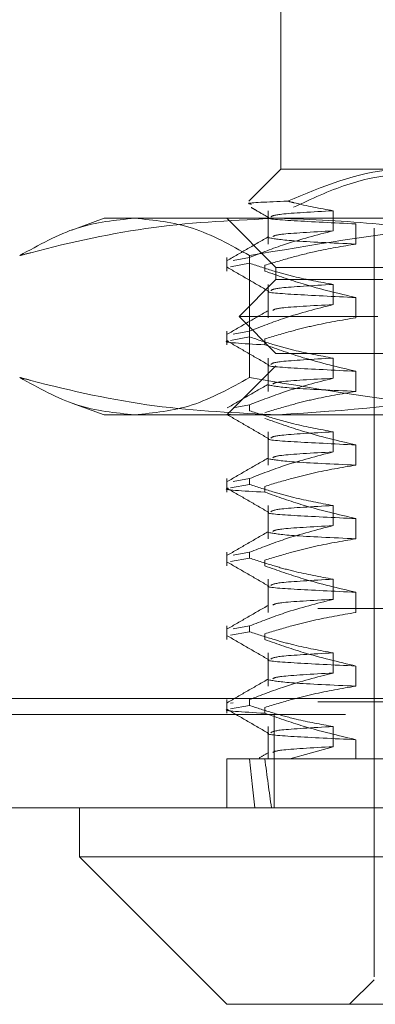
# Model space of a CAD drawing. Units: inches. Extents: x 0 to 23.4, y 0 to 16.5.
# Drawn here: x 7.8 to 7.8, y 13.1 to 13.3 of the extents above; entities that cross this region are included whole.
import ezdxf

# ---------------------------------------------------------------- set-up
doc = ezdxf.new("R2010")
doc.units = ezdxf.units.IN
doc.header["$MEASUREMENT"] = 0
doc.linetypes.add('HIDDEN', pattern=[0.075, 0.05, -0.025])

msp = doc.modelspace()

# ---------------------------------------------------------------- linework, layer by layer
at = {"color": 7, "linetype": 'HIDDEN', "lineweight": 0}
for p, q in [((7.79694, 13.25713), (7.79694, 13.23088)), ((7.79694, 13.23088), (7.79265, 13.22659)), ((7.79694, 13.23088), (7.81402, 13.23088)), ((7.79525, 13.22532), (7.79525, 13.22088)), ((7.80393, 13.22264), (7.80393, 13.22532)), ((7.77332, 13.22432), (7.769, 13.22275)), ((7.77332, 13.22432), (7.79661, 13.22432)), ((7.78972, 13.22432), (7.79629, 13.21776)), ((7.79661, 13.22432), (7.88111, 13.22432)), ((7.80699, 13.22357), (7.80699, 13.22088)), ((7.80941, 13.22301), (7.80941, 13.12261)), ((7.78972, 13.21908), (7.78972, 13.21726)), ((7.79022, 13.21783), (7.79276, 13.21831)), ((7.79276, 13.21908), (7.79057, 13.21868)), ((7.79276, 13.21908), (7.79276, 13.21831)), ((7.79277, 13.21933), (7.79277, 13.20306)), ((7.79481, 13.21726), (7.79481, 13.21804)), ((7.79629, 13.21776), (7.92752, 13.21776)), ((7.79629, 13.21776), (7.79629, 13.21612)), ((7.79629, 13.21612), (7.79136, 13.21119)), ((7.81354, 13.21612), (7.79629, 13.21612)), ((7.79525, 13.21548), (7.79525, 13.21104)), ((7.80393, 13.21279), (7.80393, 13.21548)), ((7.80699, 13.21373), (7.80699, 13.21104)), ((7.80991, 13.21119), (7.79136, 13.21119)), ((7.79136, 13.21119), (7.79629, 13.20627)), ((7.78972, 13.20924), (7.78972, 13.20742)), ((7.79276, 13.20924), (7.79057, 13.20883)), ((7.79276, 13.20924), (7.79276, 13.20847)), ((7.79022, 13.20799), (7.79276, 13.20847)), ((7.79481, 13.20742), (7.79481, 13.2082)), ((7.79525, 13.20564), (7.79525, 13.2012)), ((7.81354, 13.20627), (7.79629, 13.20627)), ((7.80393, 13.20295), (7.80393, 13.20564)), ((7.79629, 13.20463), (7.78972, 13.19807)), ((7.92752, 13.20463), (7.79629, 13.20463)), ((7.80699, 13.20388), (7.80699, 13.2012)), ((7.76901, 13.19964), (7.77332, 13.19807)), ((7.79276, 13.1994), (7.79057, 13.19899)), ((7.79276, 13.1994), (7.79276, 13.19862)), ((7.79661, 13.19807), (7.77332, 13.19807)), ((7.78989, 13.19809), (7.79022, 13.19815)), ((7.88111, 13.19807), (7.79661, 13.19807)), ((7.79525, 13.1958), (7.79525, 13.19135)), ((7.80393, 13.19311), (7.80393, 13.1958)), ((7.80699, 13.19404), (7.80699, 13.19135)), ((7.78972, 13.18956), (7.78972, 13.18774)), ((7.79276, 13.18956), (7.79057, 13.18915)), ((7.79276, 13.18956), (7.79276, 13.18878)), ((7.79022, 13.18831), (7.79276, 13.18878)), ((7.79481, 13.18774), (7.79481, 13.18851)), ((7.79525, 13.18595), (7.79525, 13.18151)), ((7.80393, 13.18327), (7.80393, 13.18595)), ((7.80699, 13.1842), (7.80699, 13.18151)), ((7.78972, 13.17971), (7.78972, 13.17789)), ((7.79022, 13.17846), (7.79276, 13.17894)), ((7.79276, 13.17971), (7.79057, 13.17931)), ((7.79276, 13.17971), (7.79276, 13.17894)), ((7.79481, 13.17789), (7.79481, 13.17867)), ((7.79525, 13.17611), (7.79525, 13.17167)), ((7.80393, 13.17342), (7.80393, 13.17611)), ((3.42014, 13.17437), (8.04921, 13.17437)), ((7.80699, 13.17436), (7.80699, 13.17167)), ((3.40187, 13.1722), (8.06748, 13.1722)), ((7.78972, 13.16987), (7.78972, 13.16805)), ((7.79276, 13.16987), (7.79057, 13.16946)), ((7.79276, 13.16987), (7.79276, 13.1691)), ((7.79022, 13.16862), (7.79276, 13.1691)), ((7.79481, 13.16805), (7.79481, 13.16883)), ((7.79525, 13.16627), (7.79525, 13.16183)), ((7.80393, 13.16358), (7.80393, 13.16627)), ((7.80699, 13.16451), (7.80699, 13.16183)), ((3.25583, 13.16019), (8.20538, 13.16019)), ((3.40187, 13.15975), (8.06748, 13.15975)), ((7.78972, 13.16003), (7.78972, 13.15821)), ((7.79057, 13.15962), (7.79022, 13.15956)), ((7.79022, 13.15878), (7.79276, 13.15925)), ((7.79276, 13.16003), (7.79276, 13.15925)), ((7.79481, 13.15821), (7.79481, 13.15898)), ((8.20557, 13.15803), (3.25564, 13.15803)), ((7.79607, 13.15803), (7.79607, 13.14558)), ((7.79525, 13.15643), (7.79525, 13.15214)), ((7.80393, 13.15374), (7.80393, 13.15643)), ((7.79813, 13.15214), (7.80393, 13.15374)), ((7.80699, 13.15467), (7.80699, 13.15214)), ((7.78972, 13.15214), (7.79276, 13.15214)), ((7.78972, 13.15214), (7.78972, 13.14558)), ((7.79276, 13.15214), (7.79813, 13.15214)), ((7.79813, 13.15214), (7.83362, 13.15214)), ((7.80941, 13.12261), (7.80613, 13.11933)), ((7.9144, 13.12261), (7.80941, 13.12261))]:
    msp.add_line(p, q, dxfattribs=at)
at = {"color": 7, "linetype": 'Continuous', "lineweight": 15}
for p, q in [((8.20538, 13.16019), (3.25583, 13.16019)), ((8.20557, 13.14558), (3.25564, 13.14558)), ((7.77004, 13.14558), (7.77004, 13.13902)), ((7.77004, 13.13902), (7.78972, 13.11933)), ((7.77004, 13.13902), (7.95377, 13.13902)), ((7.93408, 13.11933), (7.78972, 13.11933))]:
    msp.add_line(p, q, dxfattribs=at)
at = {"color": 7, "linetype": 'HIDDEN', "lineweight": 0}
for major_axis, ratio, start_param, end_param in [((0.05374, 0.48116), 0.100142, 2.70175, 2.734121), ((0.04938, 0.48116), 0.109417, 2.701794, 2.734165)]:
    msp.add_ellipse((7.8619, 13.58521), major_axis=major_axis, ratio=ratio, start_param=start_param, end_param=end_param, dxfattribs=at)
for points, knots in [([(7.81402, 13.23088), (7.81332, 13.23087), (7.80783, 13.23076), (7.80249, 13.22854), (7.79784, 13.22661)], [0, 0, 0, 0, 0.128292, 1, 1, 1, 1]), ([(7.79866, 13.22578), (7.80101, 13.22689), (7.80725, 13.22985), (7.81387, 13.23049), (7.818, 13.23088)], [0, 0, 0, 0, 0.376018, 1, 1, 1, 1]), ([(7.79784, 13.22661), (7.79526, 13.2265), (7.79191, 13.22637), (7.79282, 13.22624), (7.79303, 13.22621)], [0, 0, 0, 0, 0.773456, 1, 1, 1, 1]), ([(7.80393, 13.22532), (7.80218, 13.22564), (7.80014, 13.22601), (7.79812, 13.22654), (7.79784, 13.22661)], [0, 0, 0, 0, 0.862595, 1, 1, 1, 1]), ([(7.79298, 13.22577), (7.79318, 13.22565), (7.79396, 13.2252), (7.79473, 13.22475), (7.7953, 13.22442)], [0, 0, 0, 0, 0.263604, 1, 1, 1, 1]), ([(7.80393, 13.22532), (7.80118, 13.22517), (7.79614, 13.22489), (7.79578, 13.22461), (7.79562, 13.22449)], [0, 0, 0, 0, 0.545539, 1, 1, 1, 1]), ([(7.76205, 13.21933), (7.76255, 13.21946), (7.76848, 13.22104), (7.77997, 13.22358), (7.79105, 13.22407), (7.79661, 13.22432)], [0, 0, 0, 0, 0.043676, 0.520138, 1, 1, 1, 1]), ([(7.77741, 13.22432), (7.77484, 13.22407), (7.76969, 13.22358), (7.7646, 13.22075), (7.76205, 13.21933)], [0, 0, 0, 0, 0.497781, 1, 1, 1, 1]), ([(7.79277, 13.21933), (7.79024, 13.22074), (7.78515, 13.22357), (7.78, 13.22407), (7.77741, 13.22432)], [0, 0, 0, 0, 0.498113, 1, 1, 1, 1]), ([(7.8427, 13.22432), (7.83436, 13.22407), (7.81761, 13.22358), (7.80107, 13.22075), (7.79277, 13.21933)], [0, 0, 0, 0, 0.497781, 1, 1, 1, 1]), ([(7.79536, 13.22442), (7.79535, 13.22442), (7.79475, 13.22426), (7.79808, 13.224), (7.80401, 13.22371), (7.80699, 13.22357)], [0, 0, 0, 0, 0.0111491, 0.5037726, 1, 1, 1, 1]), ([(7.79661, 13.22432), (7.8011, 13.22416), (7.81011, 13.22383), (7.82163, 13.22176), (7.82863, 13.21998), (7.83118, 13.21933)], [0, 0, 0, 0, 0.38718, 0.776624, 1, 1, 1, 1]), ([(7.79276, 13.21908), (7.79432, 13.21969), (7.79801, 13.22112), (7.80176, 13.22208), (7.80393, 13.22264)], [0, 0, 0, 0, 0.422793, 1, 1, 1, 1]), ([(7.80393, 13.22264), (7.80114, 13.22248), (7.79643, 13.22223), (7.79604, 13.22197), (7.79588, 13.22187)], [0, 0, 0, 0, 0.593555, 1, 1, 1, 1]), ([(7.79531, 13.22187), (7.79439, 13.22133), (7.79254, 13.22027), (7.7907, 13.2192), (7.78978, 13.21867)], [0, 0, 0, 0, 0.499988, 1, 1, 1, 1]), ([(7.80699, 13.22088), (7.80519, 13.22058), (7.80224, 13.22008), (7.79819, 13.21906), (7.79594, 13.21838), (7.79481, 13.21804)], [0, 0, 0, 0, 0.440266, 0.719981, 1, 1, 1, 1]), ([(7.79532, 13.22172), (7.79606, 13.22158), (7.79753, 13.22131), (7.80383, 13.22102), (7.80699, 13.22088)], [0, 0, 0, 0, 0.498178, 1, 1, 1, 1]), ([(7.80393, 13.21548), (7.80218, 13.2158), (7.79954, 13.21629), (7.79582, 13.2173), (7.79386, 13.21795), (7.79276, 13.21831)], [0, 0, 0, 0, 0.467931, 0.701808, 1, 1, 1, 1]), ([(7.78978, 13.21777), (7.7907, 13.21724), (7.79254, 13.21618), (7.79438, 13.21511), (7.7953, 13.21458)], [0, 0, 0, 0, 0.500012, 1, 1, 1, 1]), ([(7.79481, 13.21726), (7.79651, 13.21666), (7.80054, 13.21524), (7.80463, 13.21428), (7.80699, 13.21373)], [0, 0, 0, 0, 0.423331, 1, 1, 1, 1]), ([(7.79536, 13.21458), (7.79535, 13.21457), (7.79475, 13.21442), (7.79808, 13.21416), (7.80401, 13.21387), (7.80699, 13.21373)], [0, 0, 0, 0, 0.011141, 0.503768, 1, 1, 1, 1]), ([(7.80393, 13.21548), (7.80118, 13.21533), (7.79614, 13.21505), (7.79578, 13.21477), (7.79562, 13.21465)], [0, 0, 0, 0, 0.545539, 1, 1, 1, 1]), ([(7.79531, 13.21202), (7.79439, 13.21149), (7.79254, 13.21043), (7.7907, 13.20936), (7.78978, 13.20883)], [0, 0, 0, 0, 0.499988, 1, 1, 1, 1]), ([(7.79276, 13.20924), (7.79432, 13.20985), (7.79801, 13.21128), (7.80176, 13.21224), (7.80393, 13.21279)], [0, 0, 0, 0, 0.422793, 1, 1, 1, 1]), ([(7.80393, 13.21279), (7.80114, 13.21264), (7.79643, 13.21239), (7.79604, 13.21213), (7.79588, 13.21202)], [0, 0, 0, 0, 0.593555, 1, 1, 1, 1]), ([(7.80699, 13.21104), (7.80508, 13.21071), (7.80221, 13.21023), (7.79815, 13.20921), (7.79601, 13.20856), (7.79481, 13.2082)], [0, 0, 0, 0, 0.468023, 0.701942, 1, 1, 1, 1]), ([(7.79481, 13.20742), (7.79187, 13.20758), (7.78884, 13.20774), (7.78986, 13.20793), (7.78989, 13.20793)], [0, 0, 0, 0, 0.970345, 1, 1, 1, 1]), ([(7.78978, 13.20793), (7.7907, 13.2074), (7.79254, 13.20633), (7.79438, 13.20527), (7.7953, 13.20474)], [0, 0, 0, 0, 0.500012, 1, 1, 1, 1]), ([(7.80393, 13.20564), (7.80218, 13.20596), (7.79954, 13.20645), (7.79582, 13.20746), (7.79386, 13.2081), (7.79276, 13.20847)], [0, 0, 0, 0, 0.4679313, 0.7018078, 1, 1, 1, 1]), ([(7.79481, 13.20742), (7.79651, 13.20682), (7.80054, 13.2054), (7.80463, 13.20444), (7.80699, 13.20388)], [0, 0, 0, 0, 0.423331, 1, 1, 1, 1]), ([(7.80393, 13.20564), (7.80118, 13.20549), (7.79614, 13.20521), (7.79578, 13.20493), (7.79562, 13.2048)], [0, 0, 0, 0, 0.545539, 1, 1, 1, 1]), ([(7.79536, 13.20474), (7.79535, 13.20473), (7.79475, 13.20458), (7.79808, 13.20431), (7.80401, 13.20403), (7.80699, 13.20388)], [0, 0, 0, 0, 0.011141, 0.503768, 1, 1, 1, 1]), ([(7.79661, 13.19807), (7.79109, 13.19831), (7.78001, 13.1988), (7.76852, 13.20134), (7.76255, 13.20293), (7.76205, 13.20306)], [0, 0, 0, 0, 0.476186, 0.956324, 1, 1, 1, 1]), ([(7.76205, 13.20306), (7.76458, 13.20165), (7.76967, 13.19882), (7.77482, 13.19832), (7.77741, 13.19807)], [0, 0, 0, 0, 0.498113, 1, 1, 1, 1]), ([(7.77741, 13.19807), (7.77998, 13.19832), (7.78513, 13.19881), (7.79022, 13.20164), (7.79277, 13.20306)], [0, 0, 0, 0, 0.497781, 1, 1, 1, 1]), ([(7.79276, 13.1994), (7.79432, 13.2), (7.79801, 13.20143), (7.80176, 13.2024), (7.80393, 13.20295)], [0, 0, 0, 0, 0.422793, 1, 1, 1, 1]), ([(7.79277, 13.20306), (7.80101, 13.20165), (7.81754, 13.19882), (7.83429, 13.19832), (7.8427, 13.19807)], [0, 0, 0, 0, 0.498113, 1, 1, 1, 1]), ([(7.80393, 13.20295), (7.80114, 13.2028), (7.79643, 13.20254), (7.79604, 13.20229), (7.79588, 13.20218)], [0, 0, 0, 0, 0.593555, 1, 1, 1, 1]), ([(7.83118, 13.20306), (7.82863, 13.2024), (7.81721, 13.19942), (7.80562, 13.19866), (7.79661, 13.19807)], [0, 0, 0, 0, 0.223497, 1, 1, 1, 1]), ([(7.79531, 13.20218), (7.79439, 13.20165), (7.79254, 13.20058), (7.7907, 13.19952), (7.78978, 13.19899)], [0, 0, 0, 0, 0.499988, 1, 1, 1, 1]), ([(7.80699, 13.2012), (7.80508, 13.20087), (7.80221, 13.20039), (7.79815, 13.19937), (7.79601, 13.19872), (7.79481, 13.19835)], [0, 0, 0, 0, 0.468023, 0.701942, 1, 1, 1, 1]), ([(7.79532, 13.20204), (7.79606, 13.2019), (7.79753, 13.20162), (7.80383, 13.20134), (7.80699, 13.2012)], [0, 0, 0, 0, 0.4981778, 1, 1, 1, 1]), ([(7.80393, 13.1958), (7.80218, 13.19612), (7.79954, 13.19661), (7.79582, 13.19762), (7.79386, 13.19826), (7.79276, 13.19862)], [0, 0, 0, 0, 0.467931, 0.701808, 1, 1, 1, 1]), ([(7.78978, 13.19809), (7.7907, 13.19756), (7.79254, 13.19649), (7.79438, 13.19543), (7.7953, 13.19489)], [0, 0, 0, 0, 0.500012, 1, 1, 1, 1]), ([(7.79481, 13.19758), (7.79651, 13.19698), (7.80054, 13.19556), (7.80463, 13.1946), (7.80699, 13.19404)], [0, 0, 0, 0, 0.423331, 1, 1, 1, 1]), ([(7.79536, 13.19489), (7.79535, 13.19489), (7.79475, 13.19474), (7.79808, 13.19447), (7.80401, 13.19419), (7.80699, 13.19404)], [0, 0, 0, 0, 0.011141, 0.503768, 1, 1, 1, 1]), ([(7.80393, 13.1958), (7.80118, 13.19564), (7.79614, 13.19537), (7.79578, 13.19509), (7.79562, 13.19496)], [0, 0, 0, 0, 0.545539, 1, 1, 1, 1]), ([(7.79531, 13.19234), (7.79439, 13.19181), (7.79254, 13.19074), (7.7907, 13.18968), (7.78978, 13.18914)], [0, 0, 0, 0, 0.4999883, 1, 1, 1, 1]), ([(7.79276, 13.18956), (7.79432, 13.19016), (7.79801, 13.19159), (7.80176, 13.19255), (7.80393, 13.19311)], [0, 0, 0, 0, 0.422793, 1, 1, 1, 1]), ([(7.79532, 13.19219), (7.79606, 13.19206), (7.79753, 13.19178), (7.80383, 13.1915), (7.80699, 13.19135)], [0, 0, 0, 0, 0.498178, 1, 1, 1, 1]), ([(7.80393, 13.19311), (7.80114, 13.19296), (7.79643, 13.1927), (7.79604, 13.19244), (7.79588, 13.19234)], [0, 0, 0, 0, 0.593555, 1, 1, 1, 1]), ([(7.80699, 13.19135), (7.80508, 13.19103), (7.80221, 13.19054), (7.79815, 13.18952), (7.79601, 13.18888), (7.79481, 13.18851)], [0, 0, 0, 0, 0.468023, 0.701942, 1, 1, 1, 1]), ([(7.79481, 13.18774), (7.79187, 13.18789), (7.78884, 13.18806), (7.78986, 13.18824), (7.78989, 13.18825)], [0, 0, 0, 0, 0.970345, 1, 1, 1, 1]), ([(7.78978, 13.18825), (7.7907, 13.18771), (7.79254, 13.18665), (7.79438, 13.18558), (7.7953, 13.18505)], [0, 0, 0, 0, 0.5000119, 1, 1, 1, 1]), ([(7.80393, 13.18595), (7.80218, 13.18628), (7.79954, 13.18676), (7.79582, 13.18778), (7.79386, 13.18842), (7.79276, 13.18878)], [0, 0, 0, 0, 0.467931, 0.701808, 1, 1, 1, 1]), ([(7.79481, 13.18774), (7.79651, 13.18713), (7.80054, 13.18571), (7.80463, 13.18475), (7.80699, 13.1842)], [0, 0, 0, 0, 0.423331, 1, 1, 1, 1]), ([(7.80393, 13.18595), (7.80118, 13.1858), (7.79614, 13.18552), (7.79578, 13.18524), (7.79562, 13.18512)], [0, 0, 0, 0, 0.545539, 1, 1, 1, 1]), ([(7.79536, 13.18505), (7.79535, 13.18505), (7.79475, 13.18489), (7.79808, 13.18463), (7.80401, 13.18434), (7.80699, 13.1842)], [0, 0, 0, 0, 0.0111408, 0.5037685, 1, 1, 1, 1]), ([(7.79276, 13.17971), (7.79432, 13.18032), (7.79801, 13.18175), (7.80176, 13.18271), (7.80393, 13.18327)], [0, 0, 0, 0, 0.422793, 1, 1, 1, 1]), ([(7.80393, 13.18327), (7.80114, 13.18311), (7.79643, 13.18286), (7.79604, 13.1826), (7.79588, 13.1825)], [0, 0, 0, 0, 0.593555, 1, 1, 1, 1]), ([(7.79531, 13.1825), (7.79439, 13.18196), (7.79254, 13.1809), (7.7907, 13.17983), (7.78978, 13.1793)], [0, 0, 0, 0, 0.499988, 1, 1, 1, 1]), ([(7.80699, 13.18151), (7.80508, 13.18119), (7.80221, 13.1807), (7.79815, 13.17968), (7.79601, 13.17903), (7.79481, 13.17867)], [0, 0, 0, 0, 0.4680233, 0.7019418, 1, 1, 1, 1]), ([(7.79532, 13.18235), (7.79606, 13.18221), (7.79753, 13.18194), (7.80383, 13.18165), (7.80699, 13.18151)], [0, 0, 0, 0, 0.498178, 1, 1, 1, 1]), ([(7.80393, 13.17611), (7.80218, 13.17643), (7.79954, 13.17692), (7.79582, 13.17793), (7.79386, 13.17858), (7.79276, 13.17894)], [0, 0, 0, 0, 0.467931, 0.701808, 1, 1, 1, 1]), ([(7.78978, 13.1784), (7.7907, 13.17787), (7.79254, 13.17681), (7.79438, 13.17574), (7.7953, 13.17521)], [0, 0, 0, 0, 0.500012, 1, 1, 1, 1]), ([(7.79481, 13.17789), (7.79651, 13.17729), (7.80054, 13.17587), (7.80463, 13.17491), (7.80699, 13.17436)], [0, 0, 0, 0, 0.423331, 1, 1, 1, 1]), ([(7.80393, 13.17611), (7.80118, 13.17596), (7.79614, 13.17568), (7.79578, 13.1754), (7.79562, 13.17527)], [0, 0, 0, 0, 0.545539, 1, 1, 1, 1]), ([(7.79536, 13.17521), (7.79535, 13.1752), (7.79475, 13.17505), (7.79808, 13.17479), (7.80401, 13.1745), (7.80699, 13.17436)], [0, 0, 0, 0, 0.011141, 0.503768, 1, 1, 1, 1]), ([(7.79531, 13.17265), (7.79439, 13.17212), (7.79254, 13.17106), (7.7907, 13.16999), (7.78978, 13.16946)], [0, 0, 0, 0, 0.4999883, 1, 1, 1, 1]), ([(7.79276, 13.16987), (7.79432, 13.17048), (7.79801, 13.17191), (7.80176, 13.17287), (7.80393, 13.17342)], [0, 0, 0, 0, 0.422793, 1, 1, 1, 1]), ([(7.80393, 13.17342), (7.80114, 13.17327), (7.79643, 13.17302), (7.79604, 13.17276), (7.79588, 13.17265)], [0, 0, 0, 0, 0.593555, 1, 1, 1, 1]), ([(7.80699, 13.17167), (7.80508, 13.17134), (7.80221, 13.17086), (7.79815, 13.16984), (7.79601, 13.16919), (7.79481, 13.16883)], [0, 0, 0, 0, 0.468023, 0.701942, 1, 1, 1, 1]), ([(7.78978, 13.16856), (7.7907, 13.16803), (7.79254, 13.16696), (7.79438, 13.1659), (7.7953, 13.16537)], [0, 0, 0, 0, 0.500012, 1, 1, 1, 1]), ([(7.80393, 13.16627), (7.80218, 13.16659), (7.79954, 13.16708), (7.79582, 13.16809), (7.79386, 13.16873), (7.79276, 13.1691)], [0, 0, 0, 0, 0.467931, 0.701808, 1, 1, 1, 1]), ([(7.79481, 13.16805), (7.79651, 13.16745), (7.80054, 13.16603), (7.80463, 13.16507), (7.80699, 13.16451)], [0, 0, 0, 0, 0.423331, 1, 1, 1, 1]), ([(7.80393, 13.16627), (7.80118, 13.16612), (7.79614, 13.16584), (7.79578, 13.16556), (7.79562, 13.16543)], [0, 0, 0, 0, 0.545539, 1, 1, 1, 1]), ([(7.79536, 13.16537), (7.79535, 13.16536), (7.79475, 13.16521), (7.79808, 13.16494), (7.80401, 13.16466), (7.80699, 13.16451)], [0, 0, 0, 0, 0.0111408, 0.5037685, 1, 1, 1, 1]), ([(7.79276, 13.16003), (7.79432, 13.16063), (7.79801, 13.16206), (7.80176, 13.16303), (7.80393, 13.16358)], [0, 0, 0, 0, 0.422793, 1, 1, 1, 1]), ([(7.80393, 13.16358), (7.80114, 13.16343), (7.79643, 13.16317), (7.79604, 13.16292), (7.79588, 13.16281)], [0, 0, 0, 0, 0.593555, 1, 1, 1, 1]), ([(7.79531, 13.16281), (7.79439, 13.16228), (7.79254, 13.16121), (7.7907, 13.16015), (7.78978, 13.15962)], [0, 0, 0, 0, 0.499988, 1, 1, 1, 1]), ([(7.80699, 13.16183), (7.80508, 13.1615), (7.80221, 13.16102), (7.79815, 13.16), (7.79601, 13.15935), (7.79481, 13.15898)], [0, 0, 0, 0, 0.468023, 0.701942, 1, 1, 1, 1]), ([(7.79532, 13.16267), (7.79606, 13.16253), (7.79753, 13.16225), (7.80383, 13.16197), (7.80699, 13.16183)], [0, 0, 0, 0, 0.498178, 1, 1, 1, 1]), ([(7.80393, 13.15643), (7.80228, 13.15673), (7.79958, 13.15722), (7.79586, 13.15824), (7.79379, 13.15891), (7.79276, 13.15925)], [0, 0, 0, 0, 0.440332, 0.720019, 1, 1, 1, 1]), ([(7.79481, 13.15821), (7.79187, 13.15837), (7.78884, 13.15853), (7.78986, 13.15871), (7.78989, 13.15872)], [0, 0, 0, 0, 0.970345, 1, 1, 1, 1]), ([(7.78978, 13.15872), (7.7907, 13.15819), (7.79254, 13.15712), (7.79438, 13.15606), (7.7953, 13.15552)], [0, 0, 0, 0, 0.500012, 1, 1, 1, 1]), ([(7.79481, 13.15821), (7.79651, 13.15761), (7.80054, 13.15619), (7.80463, 13.15523), (7.80699, 13.15467)], [0, 0, 0, 0, 0.423331, 1, 1, 1, 1]), ([(7.80393, 13.15643), (7.80118, 13.15627), (7.79614, 13.156), (7.79578, 13.15572), (7.79562, 13.15559)], [0, 0, 0, 0, 0.545539, 1, 1, 1, 1]), ([(7.79536, 13.15552), (7.79535, 13.15552), (7.79475, 13.15537), (7.79808, 13.1551), (7.80401, 13.15482), (7.80699, 13.15467)], [0, 0, 0, 0, 0.011141, 0.503768, 1, 1, 1, 1]), ([(7.80393, 13.15374), (7.80114, 13.15359), (7.79644, 13.15333), (7.79604, 13.15307), (7.79588, 13.15297)], [0, 0, 0, 0, 0.593798, 1, 1, 1, 1]), ([(7.79531, 13.15297), (7.7949, 13.15273), (7.79447, 13.15249), (7.79404, 13.15224), (7.79403, 13.15223)], [0, 0, 0, 0, 0.95469, 1, 1, 1, 1])]:
    msp.add_open_spline(points, degree=3, knots=knots, dxfattribs=at)

doc.saveas('drawing.dxf')
